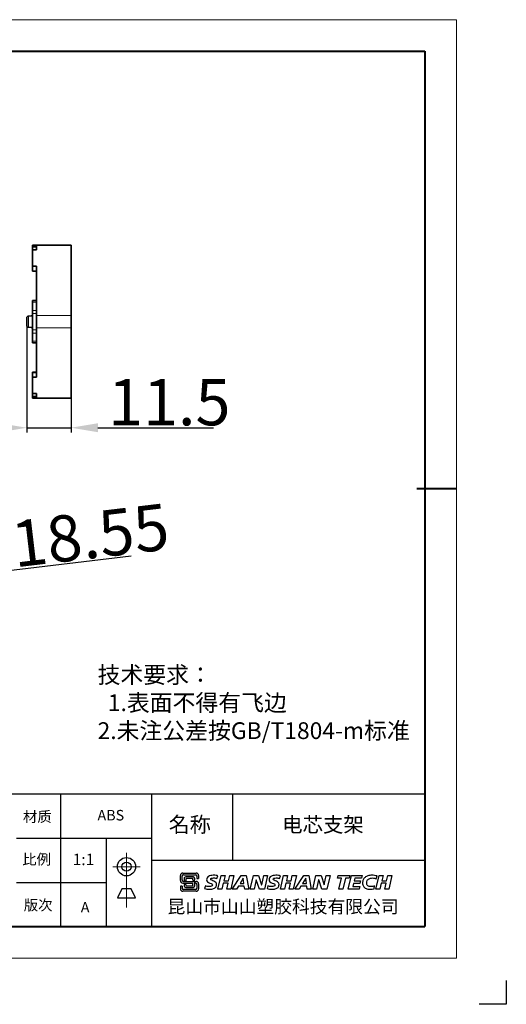
# Model space of a CAD drawing. Extents: x 2162 to 5230, y -269 to 636.
# Drawn here: x 5103 to 5230, y 15 to 270 of the extents above; entities that cross this region are included whole.
import ezdxf

# ---------------------------------------------------------------- set-up
doc = ezdxf.new("R2010")
doc.units = 0
doc.linetypes.add('CENTER', pattern=[50.8, 31.75, -6.35, 6.35, -6.35])
for name, color, linetype, lineweight in [('5', 1, 'Continuous', 35), ('内框', 8, 'Continuous', 9), ('标注线', 4, 'Continuous', 18)]:
    doc.layers.add(name, color=color, linetype=linetype, lineweight=lineweight)
doc.styles.add('HZ', font='txt')
doc.styles.add('机械', font='txt', dxfattribs={"width": 0.7, "height": 12})
doc.dimstyles.new('机械', dxfattribs={"dimscale": 0, "dimtxt": 12, "dimasz": 7, "dimexe": 1.25, "dimexo": 0, "dimtad": 1, "dimdsep": 46, "dimtxsty": '机械', "dimcen": 2.5, "dimadec": 0, "dimazin": 0, "dimtfac": 1, "dimtmove": 0, "dimatfit": 3, "dimfxl": 0, "dimtolj": 1, "dimarcsym": 0})

# ---------------------------------------------------------------- blocks, each defined once
blk = doc.blocks.new('*D3')
at = {"layer": '5', "color": 0, "lineweight": -2}
for p, q in [((5105.25, 191.46), (5105.25, 163.04)), ((5116.75, 173.32), (5116.75, 163.04)), ((5098.25, 164.29), (5091.25, 164.29)), ((5105.25, 164.29), (5116.75, 164.29)), ((5123.75, 164.29), (5153.8, 164.29))]:
    blk.add_line(p, q, dxfattribs=at)
at = {"layer": '5', "color": 0}
for points in [[(5098.25, 165.46), (5098.25, 163.12), (5105.25, 164.29)], [(5123.75, 165.46), (5123.75, 163.12), (5116.75, 164.29)]]:
    blk.add_solid(points, dxfattribs=at)
at = {"layer": 'Defpoints', "color": 0}
for p in [(5105.25, 191.46), (5116.75, 173.32), (5116.75, 164.29)]:
    blk.add_point(p, dxfattribs=at)
at = {"layer": '5', "color": 0, "lineweight": -2, "insert": (5142.27, 170.91), "char_height": 12, "attachment_point": 5, "style": '机械'}
blk.add_mtext('\\A1;11.5', dxfattribs=at)
blk = doc.blocks.new('*D4')
at = {"layer": '5', "color": 0, "lineweight": -2}
for p, q in [((5132.4, 130.95), (5089.46, 125.86)), ((5064.09, 122.85), (5082.51, 125.03)), ((5057.14, 122.02), (5050.18, 121.2))]:
    blk.add_line(p, q, dxfattribs=at)
at = {"layer": '5', "color": 0}
for points in [[(5089.32, 127.01), (5089.6, 124.7), (5082.51, 125.03)], [(5057, 123.18), (5057.27, 120.86), (5064.09, 122.85)]]:
    blk.add_solid(points, dxfattribs=at)
at = {"layer": 'Defpoints', "color": 0}
for p in [(5064.09, 122.85), (5082.51, 125.03)]:
    blk.add_point(p, dxfattribs=at)
at = {"layer": '5', "color": 0, "lineweight": -2, "insert": (5113.62, 135.4), "char_height": 12, "attachment_point": 5, "rotation": 6.7679, "style": '机械'}
blk.add_mtext('\\A1;∅18.55', dxfattribs=at)

msp = doc.modelspace()

# ---------------------------------------------------------------- linework, layer by layer
at = {"color": 0, "lineweight": 13}
for p, q in [((4871.758, 270.262), (5216.868, 270.262)), ((5216.868, 270.262), (5216.868, 26.511)), ((4871.758, 26.511), (5216.868, 26.511))]:
    msp.add_line(p, q, dxfattribs=at)
at = {"color": 0, "lineweight": 40}
for p, q in [((4879.965, 262.055), (5208.661, 262.055)), ((5208.661, 262.055), (5208.661, 34.718)), ((5216.868, 148.386), (5206.609, 148.386)), ((4879.965, 34.718), (5208.661, 34.718))]:
    msp.add_line(p, q, dxfattribs=at)
at = {"color": 7, "lineweight": 35, "ltscale": 0.025}
for p, q in [((5107.752, 211.703), (5106.752, 211.703)), ((5107.752, 211.254), (5106.752, 211.254)), ((5107.752, 210.505), (5106.752, 210.505)), ((5107.752, 206.262), (5106.752, 206.262)), ((5106.752, 204.93), (5107.752, 204.93)), ((5106.752, 204.93), (5107.752, 204.93)), ((5106.752, 197.343), (5107.752, 197.343)), ((5106.752, 186.327), (5107.752, 186.327)), ((5106.752, 186.327), (5107.752, 186.327)), ((5106.752, 186.327), (5107.752, 186.327)), ((5106.752, 186.327), (5107.752, 186.327)), ((5107.752, 178.739), (5106.752, 178.739)), ((5106.752, 177.407), (5107.752, 177.407)), ((5106.752, 173.164), (5107.752, 173.164)), ((5106.752, 172.415), (5107.752, 172.415))]:
    msp.add_line(p, q, dxfattribs=at)
at = {"color": 7, "lineweight": 35, "ltscale": 0.011221}
for p, q in [((5106.752, 211.703), (5106.752, 211.254)), ((5106.752, 172.415), (5106.752, 171.966))]:
    msp.add_line(p, q, dxfattribs=at)
at = {"color": 7, "lineweight": 35, "ltscale": 0.018733}
msp.add_line((5106.752, 210.505), (5106.752, 211.254), dxfattribs=at)
at = {"color": 7, "lineweight": 35, "ltscale": 0.106066}
for p, q in [((5106.752, 210.505), (5106.752, 206.262)), ((5106.752, 177.407), (5106.752, 173.164))]:
    msp.add_line(p, q, dxfattribs=at)
at = {"color": 7, "lineweight": 35, "ltscale": 0.225}
for p, q in [((5116.752, 211.703), (5107.752, 211.703)), ((5116.752, 171.966), (5107.752, 171.966)), ((5116.752, 171.966), (5107.752, 171.966))]:
    msp.add_line(p, q, dxfattribs=at)
at = {"color": 7, "lineweight": 35, "ltscale": 0.029955}
msp.add_line((5107.752, 211.703), (5107.752, 210.505), dxfattribs=at)
at = {"color": 7, "lineweight": 35, "ltscale": 0.005573}
msp.add_line((5107.752, 210.728), (5107.752, 210.505), dxfattribs=at)
at = {"color": 7, "lineweight": 35, "ltscale": 0.457454}
for p, q in [((5116.752, 211.703), (5116.752, 193.405)), ((5116.752, 190.264), (5116.752, 171.966))]:
    msp.add_line(p, q, dxfattribs=at)
at = {"color": 7, "lineweight": 35, "ltscale": 0.029647}
for p, q in [((5106.752, 205.076), (5106.752, 206.262)), ((5106.752, 177.407), (5106.752, 178.593))]:
    msp.add_line(p, q, dxfattribs=at)
at = {"color": 7, "lineweight": 35, "ltscale": 0.003661}
for p, q in [((5106.752, 205.076), (5106.752, 204.93)), ((5106.752, 178.739), (5106.752, 178.593)), ((5107.752, 178.593), (5107.752, 178.739))]:
    msp.add_line(p, q, dxfattribs=at)
at = {"color": 7, "lineweight": 13, "ltscale": 0.025}
for p, q in [((5106.752, 205.076), (5107.752, 205.076)), ((5107.752, 196.901), (5106.752, 196.901)), ((5106.752, 194.778), (5107.752, 194.778)), ((5107.752, 193.97), (5106.752, 193.97)), ((5106.752, 189.678), (5107.752, 189.678)), ((5107.752, 188.847), (5106.752, 188.847)), ((5106.752, 186.782), (5107.752, 186.782)), ((5107.752, 186.347), (5106.752, 186.347)), ((5106.752, 186.327), (5107.752, 186.327)), ((5106.752, 186.327), (5107.752, 186.327)), ((5106.752, 186.327), (5107.752, 186.327)), ((5106.752, 186.327), (5107.752, 186.327)), ((5107.752, 178.593), (5106.752, 178.593))]:
    msp.add_line(p, q, dxfattribs=at)
at = {"color": 7, "lineweight": 35, "ltscale": 0.321432}
for p, q in [((5107.752, 206.262), (5107.752, 193.405)), ((5107.752, 190.264), (5107.752, 177.407))]:
    msp.add_line(p, q, dxfattribs=at)
at = {"color": 7, "lineweight": 35, "ltscale": 0.189687}
msp.add_line((5107.752, 204.93), (5107.752, 197.343), dxfattribs=at)
at = {"color": 7, "lineweight": 35, "ltscale": 0.011035}
msp.add_line((5106.752, 197.343), (5106.752, 196.901), dxfattribs=at)
at = {"color": 7, "lineweight": 35, "ltscale": 0.053073}
msp.add_line((5106.752, 194.778), (5106.752, 196.901), dxfattribs=at)
at = {"color": 7, "lineweight": 35, "ltscale": 0.020206}
msp.add_line((5106.752, 194.778), (5106.752, 193.97), dxfattribs=at)
at = {"color": 7, "lineweight": 35, "ltscale": 0.047345}
msp.add_line((5105.252, 192.782), (5105.252, 190.888), dxfattribs=at)
at = {"color": 7, "lineweight": 35, "ltscale": 0.02569}
for p, q in [((5105.726, 193.281), (5106.752, 193.335)), ((5106.752, 190.335), (5105.726, 190.388))]:
    msp.add_line(p, q, dxfattribs=at)
at = {"color": 7, "lineweight": 13, "ltscale": 0.072311}
msp.add_line((5105.726, 190.388), (5105.726, 193.281), dxfattribs=at)
at = {"color": 7, "lineweight": 35, "ltscale": 0.00469}
msp.add_line((5106.552, 193.513), (5106.552, 193.325), dxfattribs=at)
at = {"color": 7, "lineweight": 35, "ltscale": 0.005}
for p, q in [((5106.552, 193.513), (5106.752, 193.513)), ((5106.752, 190.141), (5106.552, 190.141))]:
    msp.add_line(p, q, dxfattribs=at)
at = {"color": 7, "lineweight": 35, "ltscale": 0.107291}
msp.add_line((5106.752, 189.678), (5106.752, 193.97), dxfattribs=at)
at = {"color": 7, "lineweight": 13, "ltscale": 0.225}
for p, q in [((5107.752, 193.405), (5116.752, 193.405)), ((5116.752, 190.264), (5107.752, 190.264))]:
    msp.add_line(p, q, dxfattribs=at)
at = {"color": 7, "lineweight": 35, "ltscale": 0.078519}
for p, q in [((5107.752, 190.264), (5107.752, 193.405)), ((5116.752, 193.405), (5116.752, 190.264))]:
    msp.add_line(p, q, dxfattribs=at)
at = {"color": 7, "lineweight": 35, "ltscale": 0.005087}
msp.add_line((5106.552, 190.141), (5106.552, 190.344), dxfattribs=at)
at = {"color": 7, "lineweight": 35, "ltscale": 0.020771}
for p, q in [((5106.752, 189.678), (5106.752, 188.847)), ((5107.752, 188.847), (5107.752, 189.678))]:
    msp.add_line(p, q, dxfattribs=at)
at = {"color": 7, "lineweight": 35, "ltscale": 0.020049}
msp.add_line((5107.752, 189.678), (5107.752, 190.48), dxfattribs=at)
at = {"color": 7, "lineweight": 35, "ltscale": 0.051631}
for p, q in [((5106.752, 186.782), (5106.752, 188.847)), ((5107.752, 186.782), (5107.752, 188.847))]:
    msp.add_line(p, q, dxfattribs=at)
at = {"color": 7, "lineweight": 35, "ltscale": 0.010884}
for p, q in [((5106.752, 186.782), (5106.752, 186.347)), ((5107.752, 186.347), (5107.752, 186.782))]:
    msp.add_line(p, q, dxfattribs=at)
at = {"color": 7, "lineweight": 35, "ltscale": 0.000495911}
msp.add_line((5106.752, 186.327), (5106.752, 186.347), dxfattribs=at)
at = {"color": 7, "lineweight": 35, "ltscale": 9.15527e-05}
msp.add_line((5107.752, 186.343), (5107.752, 186.347), dxfattribs=at)
at = {"color": 7, "lineweight": 35, "ltscale": 0.190096}
msp.add_line((5107.752, 178.739), (5107.752, 186.343), dxfattribs=at)
at = {"color": 7, "lineweight": 35, "ltscale": 0.011533}
msp.add_line((5107.752, 178.132), (5107.752, 178.593), dxfattribs=at)
at = {"color": 7, "lineweight": 35, "ltscale": 0.018735}
msp.add_line((5106.752, 172.415), (5106.752, 173.164), dxfattribs=at)
at = {"color": 7, "lineweight": 35, "ltscale": 0.25}
msp.add_line((5116.752, 171.966), (5106.752, 171.966), dxfattribs=at)
msp.add_line((5116.752, 171.966), (5106.752, 171.966), dxfattribs=at)
msp.add_line((5116.752, 171.966), (5106.752, 171.966), dxfattribs=at)
at = {"color": 7, "lineweight": 35, "ltscale": 0.029956}
msp.add_line((5107.752, 173.164), (5107.752, 171.966), dxfattribs=at)
at = {"color": 0}
for p, q in [((4879.965, 69.188), (5208.661, 69.188)), ((5114.032, 69.188), (5114.032, 34.718)), ((5137.666, 69.188), (5137.666, 34.718)), ((5158.721, 69.188), (5158.721, 51.953)), ((5102.587, 57.698), (5114.032, 57.698)), ((5114.032, 57.698), (5137.666, 57.698)), ((5125.849, 57.698), (5125.849, 34.718)), ((5137.666, 51.953), (5208.661, 51.953)), ((5102.587, 46.208), (5125.849, 46.208)), ((5229.835, 20.702), (5229.835, 14.553)), ((5229.835, 14.553), (5222.799, 14.553))]:
    msp.add_line(p, q, dxfattribs=at)
at = {"color": 0, "lineweight": 30}
for p, q in [((5145.811, 48.622), (5149.225, 48.622)), ((5145.162, 46.678), (5145.162, 47.973)), ((5145.812, 46.029), (5148.362, 46.036)), ((5145.972, 48.172), (5149.063, 48.172)), ((5145.972, 46.479), (5148.46, 46.479)), ((5148.46, 47.641), (5146.575, 47.641)), ((5148.362, 47.183), (5146.673, 47.183)), ((5129.968, 44.539), (5128.781, 42.164)), ((5132.343, 44.539), (5129.968, 44.539)), ((5133.53, 42.164), (5132.343, 44.539)), ((5149.228, 43.91), (5145.811, 43.91)), ((5149.063, 44.36), (5145.972, 44.36)), ((5146.575, 44.891), (5148.46, 44.891)), ((5146.673, 45.349), (5148.363, 45.349)), ((5149.875, 45.831), (5149.877, 44.56)), ((5128.781, 42.164), (5133.53, 42.164))]:
    msp.add_line(p, q, dxfattribs=at)
at = {"color": 0, "lineweight": 30, "ltscale": 0.428396}
msp.add_line((5145.611, 46.839), (5145.611, 47.812), dxfattribs=at)
at = {"color": 0, "lineweight": 30, "ltscale": 0.251371}
msp.add_line((5146.143, 47.208), (5146.143, 46.638), dxfattribs=at)
at = {"color": 0, "lineweight": 30, "ltscale": 0.201625}
for p, q in [((5146.143, 46.638), (5146.601, 46.638)), ((5146.601, 45.682), (5146.143, 45.682))]:
    msp.add_line(p, q, dxfattribs=at)
at = {"color": 0, "lineweight": 30, "ltscale": 0.208489}
msp.add_line((5146.601, 47.111), (5146.601, 46.638), dxfattribs=at)
at = {"color": 0, "lineweight": 30, "ltscale": 0.121156}
msp.add_line((5148.435, 46.836), (5148.434, 47.111), dxfattribs=at)
at = {"color": 0, "lineweight": 30, "ltscale": 0.201634}
msp.add_line((5148.435, 46.836), (5148.892, 46.836), dxfattribs=at)
at = {"color": 0, "lineweight": 30, "ltscale": 0.211111}
msp.add_line((5148.747, 46.479), (5149.226, 46.479), dxfattribs=at)
at = {"color": 0, "lineweight": 30, "ltscale": 0.163996}
msp.add_line((5148.892, 46.836), (5148.892, 47.208), dxfattribs=at)
at = {"color": 0, "lineweight": 30, "ltscale": 0.318268}
msp.add_line((5148.892, 45.324), (5148.892, 46.046), dxfattribs=at)
at = {"color": 0, "lineweight": 30, "ltscale": 0.003992}
msp.add_line((5148.979, 46.037), (5148.979, 46.046), dxfattribs=at)
at = {"color": 0, "lineweight": 30, "ltscale": 0.038026}
msp.add_line((5149.065, 46.037), (5148.979, 46.037), dxfattribs=at)
at = {"color": 0, "lineweight": 30, "ltscale": 0.260893}
msp.add_line((5149.424, 47.812), (5149.424, 47.22), dxfattribs=at)
at = {"color": 0, "lineweight": 30, "ltscale": 0.198003}
for p, q in [((5149.424, 47.22), (5149.873, 47.22)), ((5145.611, 45.267), (5145.162, 45.267))]:
    msp.add_line(p, q, dxfattribs=at)
at = {"color": 0, "lineweight": 30, "ltscale": 0.331895}
msp.add_line((5149.873, 47.973), (5149.873, 47.22), dxfattribs=at)
at = {"color": 0, "lineweight": 30, "ltscale": 0.311674}
msp.add_line((5145.162, 45.267), (5145.162, 44.559), dxfattribs=at)
at = {"color": 0, "lineweight": 30, "ltscale": 0.240659}
msp.add_line((5145.611, 45.267), (5145.611, 44.72), dxfattribs=at)
at = {"color": 0, "lineweight": 30, "ltscale": 0.157713}
msp.add_line((5146.143, 45.682), (5146.143, 45.324), dxfattribs=at)
at = {"color": 0, "lineweight": 30, "ltscale": 0.114841}
msp.add_line((5146.601, 45.682), (5146.601, 45.421), dxfattribs=at)
at = {"color": 0, "lineweight": 30, "ltscale": 0.23891}
msp.add_line((5148.435, 45.421), (5148.434, 45.964), dxfattribs=at)
at = {"color": 0, "lineweight": 30, "ltscale": 0.421799}
msp.add_line((5149.424, 45.678), (5149.424, 44.72), dxfattribs=at)
at = {"color": 0, "lineweight": 30, "ltscale": 0.331895}
for points in [[(5154.903, 44.493), (5155.719, 48.001), (5156.768, 48.001), (5156.46, 46.659), (5157.701, 46.659), (5158.011, 48.001), (5159.061, 48.001), (5158.247, 44.493), (5157.197, 44.493), (5157.544, 45.994), (5156.302, 45.994), (5155.954, 44.493), (5154.903, 44.493)], [(5158.644, 44.493), (5160.976, 48.001), (5162.289, 48.001), (5162.93, 44.493), (5161.874, 44.493), (5161.767, 45.241), (5160.245, 45.241), (5159.779, 44.493), (5158.644, 44.493)], [(5161.667, 45.905), (5161.498, 47.277), (5161.487, 47.277), (5160.655, 45.905), (5161.667, 45.905)], [(5163.318, 44.493), (5164.157, 48.001), (5165.464, 48.001), (5166.268, 45.569), (5166.279, 45.569), (5166.829, 48.001), (5167.817, 48.001), (5166.986, 44.493), (5165.683, 44.493), (5164.864, 46.92), (5164.851, 46.92), (5164.307, 44.493), (5163.318, 44.493)], [(5171.132, 44.493), (5171.947, 48.002), (5172.997, 48.002), (5172.689, 46.659), (5173.93, 46.659), (5174.24, 48.002), (5175.289, 48.002), (5174.476, 44.493), (5173.426, 44.493), (5173.773, 45.995), (5172.531, 45.995), (5172.183, 44.493), (5171.132, 44.493)], [(5174.873, 44.493), (5177.204, 48.001), (5178.518, 48.001), (5179.158, 44.493), (5178.103, 44.493), (5177.995, 45.241), (5176.473, 45.241), (5176.007, 44.493), (5174.873, 44.493)], [(5177.895, 45.905), (5177.726, 47.277), (5177.716, 47.277), (5176.883, 45.905), (5177.895, 45.905)], [(5179.546, 44.493), (5180.384, 48.001), (5181.692, 48.001), (5182.496, 45.569), (5182.507, 45.569), (5183.057, 48.001), (5184.046, 48.001), (5183.215, 44.493), (5181.911, 44.493), (5181.091, 46.92), (5181.08, 46.92), (5180.535, 44.493), (5179.546, 44.493)], [(5186.315, 44.493), (5186.983, 47.307), (5186.006, 47.307), (5186.174, 48.001), (5189.191, 48.001), (5189.022, 47.307), (5188.044, 47.307), (5187.377, 44.493), (5186.315, 44.493)], [(5188.768, 44.493), (5189.612, 48.001), (5192.37, 48.001), (5192.218, 47.337), (5190.493, 47.337), (5190.314, 46.614), (5191.948, 46.614), (5191.785, 45.951), (5190.157, 45.951), (5189.966, 45.156), (5191.758, 45.156), (5191.606, 44.493), (5188.768, 44.493)], [(5195.946, 44.493), (5196.762, 48.001), (5197.812, 48.001), (5197.504, 46.659), (5198.745, 46.659), (5199.054, 48.001), (5200.103, 48.001), (5199.29, 44.493), (5198.24, 44.493), (5198.588, 45.994), (5197.346, 45.994), (5196.998, 44.493), (5195.946, 44.493)]]:
    msp.add_lwpolyline(points, dxfattribs=at)
at = {"color": 0, "lineweight": 30}
for radius in [2.375, 1.187]:
    msp.add_circle((5131.156, 50.287), radius, dxfattribs=at)
at = {"color": 7, "lineweight": 35}
for centre, start, end in [((5105.752, 192.782), 93, 180.00001), ((5105.752, 190.888), 180.00001, 267)]:
    msp.add_arc(centre, 0.5, start, end, dxfattribs=at)
at = {"color": 0, "lineweight": 30}
for centre, radius, start, end in [((5145.811, 47.973), 0.649, 90, 179.99999), ((5149.225, 47.973), 0.649, 0, 90), ((5145.811, 46.678), 0.649, 179.99999, 270.15199), ((5145.972, 47.812), 0.36, 90, 180.00001), ((5145.972, 46.839), 0.36, 180.00001, 270), ((5146.575, 47.208), 0.432, 90, 180.00001), ((5146.673, 47.111), 0.0721, 90, 180.00001), ((5148.362, 47.111), 0.0721, 0.07602, 90), ((5148.362, 45.964), 0.0721, 0.07602, 90.15199), ((5148.46, 47.208), 0.432, 0, 90), ((5148.46, 46.046), 0.432, 0, 90), ((5148.46, 46.046), 0.519, 0, 56.44269), ((5149.063, 47.812), 0.36, 0, 90), ((5149.064, 45.678), 0.359, 0, 89.89757), ((5149.226, 45.83), 0.649, 0.08151, 90), ((5145.811, 44.559), 0.649, 179.99999, 270), ((5145.972, 44.72), 0.36, 180.00001, 270), ((5146.575, 45.324), 0.432, 180.00001, 270), ((5146.673, 45.421), 0.0721, 180.00001, 270), ((5148.363, 45.421), 0.0721, 270, 0.07602), ((5148.46, 45.324), 0.432, 270, 0), ((5149.063, 44.72), 0.36, 270, 0), ((5149.228, 44.559), 0.649, 270, 0.08151)]:
    msp.add_arc(centre, radius, start, end, dxfattribs=at)
at = {"color": 0, "lineweight": 30, "ltscale": 0.331895}
for points, knots in [([(5154.914, 47.906), (5154.914, 47.906), (5154.662, 47.207), (5154.662, 47.207), (5154.408, 47.315), (5154.119, 47.368), (5153.797, 47.368), (5153.558, 47.368), (5153.372, 47.344), (5153.241, 47.297), (5153.11, 47.249), (5153.044, 47.161), (5153.044, 47.031), (5153.044, 46.925), (5153.135, 46.834), (5153.316, 46.756), (5153.498, 46.678), (5153.683, 46.603), (5153.872, 46.531), (5154.061, 46.457), (5154.225, 46.353), (5154.361, 46.219), (5154.498, 46.083), (5154.566, 45.894), (5154.566, 45.653), (5154.566, 45.351), (5154.475, 45.108), (5154.292, 44.926), (5154.11, 44.744), (5153.875, 44.616), (5153.588, 44.543), (5153.301, 44.469), (5152.988, 44.432), (5152.652, 44.432), (5152.46, 44.432), (5152.257, 44.449), (5152.042, 44.483), (5151.827, 44.518), (5151.626, 44.56), (5151.438, 44.613), (5151.438, 44.613), (5151.685, 45.327), (5151.685, 45.327), (5151.788, 45.268), (5151.932, 45.22), (5152.117, 45.182), (5152.302, 45.145), (5152.481, 45.126), (5152.652, 45.126), (5152.874, 45.126), (5153.069, 45.156), (5153.237, 45.215), (5153.405, 45.274), (5153.488, 45.384), (5153.488, 45.543), (5153.488, 45.666), (5153.438, 45.753), (5153.338, 45.806), (5153.237, 45.859), (5153.051, 45.935), (5152.78, 46.036), (5152.508, 46.137), (5152.305, 46.248), (5152.169, 46.37), (5152.034, 46.492), (5151.966, 46.664), (5151.966, 46.886), (5151.966, 47.302), (5152.134, 47.602), (5152.468, 47.786), (5152.802, 47.969), (5153.217, 48.062), (5153.714, 48.062), (5154.266, 48.062), (5154.667, 48.01), (5154.914, 47.906)], [0, 0, 0, 0, 1, 1, 1, 2, 2, 2, 3, 3, 3, 4, 4, 4, 5, 5, 5, 6, 6, 6, 7, 7, 7, 8, 8, 8, 9, 9, 9, 10, 10, 10, 11, 11, 11, 12, 12, 12, 13, 13, 13, 14, 14, 14, 15, 15, 15, 16, 16, 16, 17, 17, 17, 18, 18, 18, 19, 19, 19, 20, 20, 20, 21, 21, 21, 22, 22, 22, 23, 23, 23, 24, 24, 24, 25, 25, 25, 25]), ([(5171.143, 47.906), (5171.143, 47.906), (5170.891, 47.208), (5170.891, 47.208), (5170.637, 47.315), (5170.348, 47.368), (5170.026, 47.368), (5169.787, 47.368), (5169.601, 47.344), (5169.47, 47.297), (5169.339, 47.25), (5169.273, 47.161), (5169.273, 47.031), (5169.273, 46.926), (5169.364, 46.834), (5169.545, 46.756), (5169.726, 46.678), (5169.912, 46.603), (5170.101, 46.531), (5170.29, 46.457), (5170.454, 46.353), (5170.59, 46.219), (5170.727, 46.083), (5170.795, 45.895), (5170.795, 45.653), (5170.795, 45.351), (5170.704, 45.108), (5170.521, 44.926), (5170.339, 44.744), (5170.104, 44.616), (5169.817, 44.543), (5169.53, 44.469), (5169.217, 44.432), (5168.881, 44.432), (5168.689, 44.432), (5168.486, 44.449), (5168.271, 44.483), (5168.056, 44.518), (5167.854, 44.56), (5167.667, 44.613), (5167.667, 44.613), (5167.914, 45.327), (5167.914, 45.327), (5168.016, 45.268), (5168.161, 45.22), (5168.346, 45.182), (5168.531, 45.145), (5168.71, 45.126), (5168.881, 45.126), (5169.102, 45.126), (5169.298, 45.156), (5169.465, 45.215), (5169.634, 45.274), (5169.717, 45.384), (5169.717, 45.543), (5169.717, 45.666), (5169.667, 45.754), (5169.567, 45.806), (5169.466, 45.859), (5169.28, 45.936), (5169.009, 46.037), (5168.737, 46.137), (5168.534, 46.248), (5168.398, 46.371), (5168.263, 46.492), (5168.195, 46.664), (5168.195, 46.886), (5168.195, 47.302), (5168.363, 47.602), (5168.696, 47.786), (5169.031, 47.97), (5169.446, 48.062), (5169.943, 48.062), (5170.495, 48.062), (5170.896, 48.01), (5171.143, 47.906)], [0, 0, 0, 0, 1, 1, 1, 2, 2, 2, 3, 3, 3, 4, 4, 4, 5, 5, 5, 6, 6, 6, 7, 7, 7, 8, 8, 8, 9, 9, 9, 10, 10, 10, 11, 11, 11, 12, 12, 12, 13, 13, 13, 14, 14, 14, 15, 15, 15, 16, 16, 16, 17, 17, 17, 18, 18, 18, 19, 19, 19, 20, 20, 20, 21, 21, 21, 22, 22, 22, 23, 23, 23, 24, 24, 24, 25, 25, 25, 25]), ([(5196.257, 47.876), (5196.257, 47.876), (5196.01, 47.157), (5196.01, 47.157), (5195.736, 47.297), (5195.41, 47.367), (5195.032, 47.367), (5194.701, 47.367), (5194.425, 47.306), (5194.202, 47.181), (5193.981, 47.057), (5193.818, 46.895), (5193.716, 46.693), (5193.612, 46.492), (5193.561, 46.274), (5193.561, 46.042), (5193.561, 45.74), (5193.658, 45.513), (5193.852, 45.358), (5194.046, 45.203), (5194.306, 45.126), (5194.633, 45.126), (5195.011, 45.126), (5195.342, 45.191), (5195.627, 45.322), (5195.627, 45.322), (5195.515, 44.567), (5195.515, 44.567), (5195.384, 44.529), (5195.221, 44.497), (5195.026, 44.471), (5194.832, 44.445), (5194.647, 44.432), (5194.471, 44.432), (5194.059, 44.432), (5193.704, 44.5), (5193.404, 44.636), (5193.105, 44.773), (5192.876, 44.965), (5192.719, 45.213), (5192.562, 45.459), (5192.483, 45.744), (5192.483, 46.066), (5192.483, 46.355), (5192.538, 46.622), (5192.649, 46.868), (5192.76, 47.114), (5192.919, 47.326), (5193.128, 47.504), (5193.336, 47.681), (5193.587, 47.819), (5193.883, 47.916), (5194.178, 48.013), (5194.507, 48.061), (5194.869, 48.061), (5195.417, 48.061), (5195.88, 48), (5196.257, 47.876)], [0, 0, 0, 0, 1, 1, 1, 2, 2, 2, 3, 3, 3, 4, 4, 4, 5, 5, 5, 6, 6, 6, 7, 7, 7, 8, 8, 8, 9, 9, 9, 10, 10, 10, 11, 11, 11, 12, 12, 12, 13, 13, 13, 14, 14, 14, 15, 15, 15, 16, 16, 16, 17, 17, 17, 18, 18, 18, 19, 19, 19, 19])]:
    msp.add_open_spline(points, degree=3, knots=knots, dxfattribs=at)
at = {"layer": '内框', "color": 1, "linetype": 'CENTER', "lineweight": 9, "ltscale": 6}
for p, q in [((5131.156, 53.849), (5131.156, 39.667)), ((5127.594, 50.287), (5134.717, 50.287))]:
    msp.add_line(p, q, dxfattribs=at)

# ---------------------------------------------------------------- texts
at = {"color": 0, "style": 'HZ'}
for s, height, p in [('材质', 2.7309, (5104.26, 61.919)), ('ABS', 2.7309, (5123.619, 62.302)), ('名称', 4.0052, (5142.14, 59.241)), ('电芯支架', 3.8864, (5171.597, 59.259)), ('比例', 2.7309, (5104.085, 50.855)), ('1:1', 2.9632, (5117.171, 50.691)), ('版次', 2.7309, (5104.472, 38.946)), ('A', 2.731, (5119.278, 38.398)), ('昆山市山山塑胶科技有限公司', 3.38504, (5141.824, 38.237))]:
    msp.add_text(s, height=height, dxfattribs=at).set_placement(p)
at = {"layer": '标注线', "insert": (5123.647, 102.306), "char_height": 4.35176, "width": 63.78917, "attachment_point": 1, "style": '机械'}
msp.add_mtext('{\\C4;技术要求：\\P  1.表面不得有飞边\\P  2.未注公差按GB/T1804-m标准}', dxfattribs=at)

# ---------------------------------------------------------------- dimensions: what is measured, and where the dimension line sits
at = {"layer": '5', "color": 4, "lineweight": -2}
dim = msp.add_linear_dim(base=(5116.752, 164.289), p1=(5105.252, 191.457), p2=(5116.752, 173.321), dimstyle='机械', override={"dimscale": 1}, dxfattribs=at)
dim.commit()
dim.dimension.update_dxf_attribs({"geometry": '*D3', "text_midpoint": (5142.274, 170.914)})
dim = msp.add_diameter_dim_2p(p1=(5064.087, 122.845), p2=(5082.508, 125.031), dimstyle='机械', override={"dimscale": 1}, dxfattribs=at)
dim.commit()
dim.dimension.update_dxf_attribs({"geometry": '*D4', "text_midpoint": (5113.623, 135.396)})

doc.saveas('drawing.dxf')
